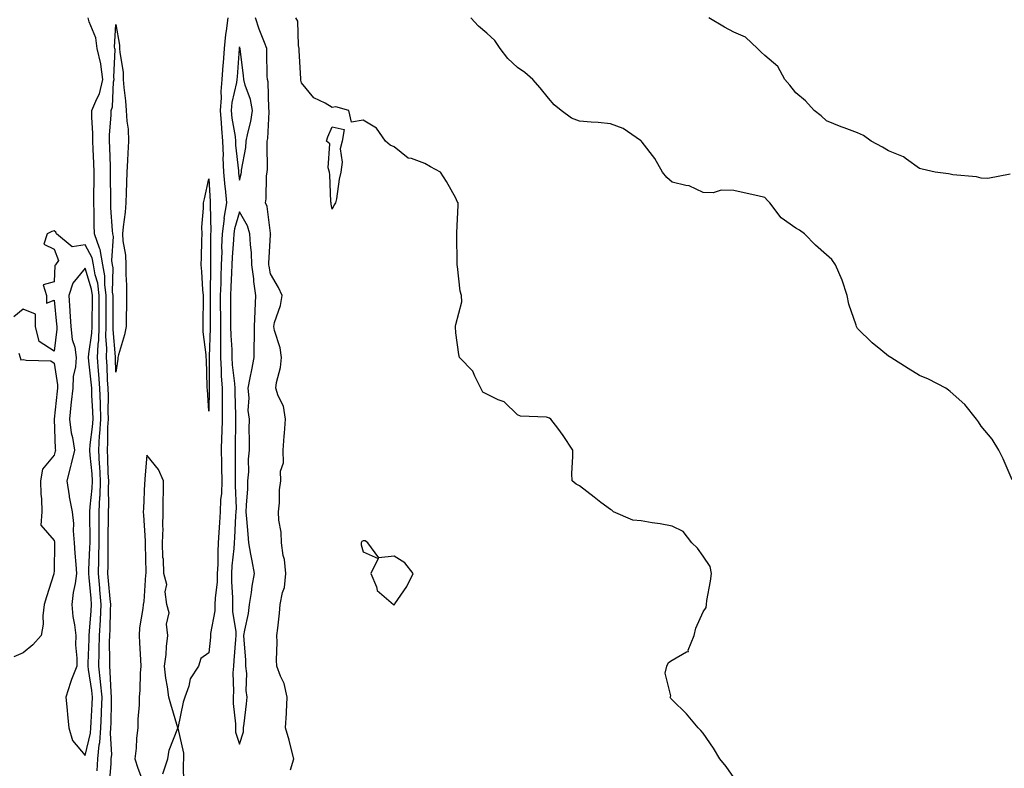
# Model space of a CAD drawing. Units: inches. Extents: x 1005443 to 1008083, y 7353338 to 7355978.
# Drawn here: x 1006917 to 1007236, y 7354399 to 7354641 of the extents above; entities that cross this region are included whole.
import ezdxf

# ---------------------------------------------------------------- set-up
doc = ezdxf.new("R2010")
doc.units = ezdxf.units.IN
doc.header["$MEASUREMENT"] = 0
doc.layers.add('Contour_10057353', color=7, linetype='Continuous', true_color=0x6faa8f)

msp = doc.modelspace()

# ---------------------------------------------------------------- linework, layer by layer
at = {"layer": 'Contour_10057353'}
for points in [[(1006946, 7354393.97, 3251), (1006946.45, 7354400.32, 3251), (1006946.54, 7354401.92, 3251), (1006946.68, 7354403.29, 3251), (1006946.29, 7354410.16, 3251), (1006946.43, 7354411.92, 3251), (1006946.49, 7354413.48, 3251), (1006946.58, 7354420.44, 3251), (1006946.62, 7354421.92, 3251), (1006946.48, 7354423.49, 3251), (1006946.21, 7354430.08, 3251), (1006946.02, 7354431.92, 3251), (1006946.05, 7354433.92, 3251), (1006946, 7354439.87, 3251), (1006946.03, 7354441.92, 3251), (1006946.14, 7354443.83, 3251), (1006946.27, 7354450.15, 3251), (1006946.37, 7354451.92, 3251), (1006946.2, 7354453.76, 3251), (1006945.68, 7354459.55, 3251), (1006945.46, 7354461.92, 3251), (1006945.52, 7354464.45, 3251), (1006945.49, 7354469.36, 3251), (1006945.55, 7354471.92, 3251), (1006945.55, 7354474.42, 3251), (1006945.63, 7354479.49, 3251), (1006945.63, 7354481.92, 3251), (1006945.74, 7354484.23, 3251), (1006945.6, 7354489.47, 3251), (1006945.7, 7354491.92, 3251), (1006945.55, 7354494.42, 3251), (1006945.44, 7354499.32, 3251), (1006945.29, 7354501.92, 3251), (1006945.45, 7354504.52, 3251), (1006945.44, 7354509.31, 3251), (1006945.59, 7354511.92, 3251), (1006945.54, 7354514.43, 3251), (1006945.61, 7354519.48, 3251), (1006945.55, 7354521.92, 3251), (1006945.35, 7354524.61, 3251), (1006945.19, 7354529.06, 3251), (1006944.96, 7354531.92, 3251), (1006945.08, 7354534.88, 3251), (1006944.77, 7354538.64, 3251), (1006944.88, 7354541.92, 3251), (1006944.89, 7354545.08, 3251), (1006944.86, 7354548.73, 3251), (1006944.87, 7354551.92, 3251), (1006944.42, 7354555.56, 3251), (1006944.47, 7354558.33, 3251), (1006943.83, 7354561.92, 3251), (1006942.95, 7354566.82, 3251), (1006942.71, 7354567.26, 3251), (1006941.12, 7354571.92, 3251), (1006941, 7354574.87, 3251), (1006940.97, 7354579, 3251), (1006940.86, 7354581.92, 3251), (1006940.88, 7354584.75, 3251), (1006940.99, 7354588.98, 3251), (1006941.01, 7354591.92, 3251), (1006940.89, 7354594.77, 3251), (1006940.66, 7354599.32, 3251), (1006940.55, 7354601.92, 3251), (1006940.56, 7354604.43, 3251), (1006940.24, 7354609.73, 3251), (1006940.26, 7354611.92, 3251), (1006941.81, 7354615.68, 3251), (1006942.71, 7354617.26, 3251), (1006943.82, 7354621.92, 3251), (1006943.12, 7354626.85, 3251), (1006943.13, 7354627, 3251), (1006942.01, 7354631.92, 3251), (1006941.52, 7354635.39, 3251), (1006939.36, 7354640.61, 3251), (1006939.06, 7354641.92, 3251)], [(1006984.28, 7354641.92, 3251), (1006983.75, 7354637.62, 3251), (1006983.54, 7354636.43, 3251), (1006983.06, 7354631.92, 3251), (1006982.72, 7354627.25, 3251), (1006982.68, 7354626.55, 3251), (1006982.35, 7354621.92, 3251), (1006981.96, 7354618.02, 3251), (1006982.09, 7354615.96, 3251), (1006981.79, 7354611.92, 3251), (1006982.14, 7354607.83, 3251), (1006982.16, 7354606.03, 3251), (1006982.56, 7354601.92, 3251), (1006982.7, 7354597.27, 3251), (1006982.66, 7354596.53, 3251), (1006982.81, 7354591.92, 3251), (1006983.27, 7354587.14, 3251), (1006983.34, 7354586.63, 3251), (1006983.83, 7354581.92, 3251), (1006983, 7354576.96, 3251), (1006983.01, 7354576.88, 3251), (1006982.42, 7354571.92, 3251), (1006982.25, 7354567.72, 3251), (1006982.26, 7354566.13, 3251), (1006982.1, 7354561.92, 3251), (1006981.98, 7354557.99, 3251), (1006981.95, 7354555.81, 3251), (1006981.82, 7354551.92, 3251), (1006981.82, 7354548.15, 3251), (1006981.83, 7354545.7, 3251), (1006981.83, 7354541.92, 3251), (1006981.9, 7354538.07, 3251), (1006981.83, 7354535.7, 3251), (1006981.91, 7354531.92, 3251), (1006982.13, 7354527.84, 3251), (1006982.12, 7354525.99, 3251), (1006982.38, 7354521.92, 3251), (1006982.4, 7354517.58, 3251), (1006982.37, 7354516.23, 3251), (1006982.38, 7354511.92, 3251), (1006982.29, 7354507.68, 3251), (1006982.23, 7354506.1, 3251), (1006982.14, 7354501.92, 3251), (1006982.19, 7354497.78, 3251), (1006982.24, 7354496.11, 3251), (1006982.3, 7354491.92, 3251), (1006982.15, 7354487.81, 3251), (1006981.92, 7354485.79, 3251), (1006981.76, 7354481.92, 3251), (1006981.57, 7354478.41, 3251), (1006981.36, 7354475.24, 3251), (1006981.17, 7354471.92, 3251), (1006981, 7354468.97, 3251), (1006980.97, 7354464.84, 3251), (1006980.81, 7354461.92, 3251), (1006980.76, 7354459.21, 3251), (1006980.14, 7354454.01, 3251), (1006980.09, 7354451.92, 3251), (1006980.07, 7354449.89, 3251), (1006978.66, 7354442.53, 3251), (1006978.65, 7354441.92, 3251), (1006978.6, 7354441.37, 3251), (1006978.05, 7354436.21, 3251), (1006975.56, 7354434.42, 3251), (1006974.71, 7354431.92, 3251), (1006972.11, 7354427.86, 3251), (1006971.6, 7354425.47, 3251), (1006970.28, 7354421.92, 3251), (1006969.75, 7354420.23, 3251), (1006968.06, 7354411.91, 3251), (1006969.95, 7354403.82, 3251), (1006969.93, 7354401.92, 3251), (1006969.76, 7354400.21, 3251), (1006969.95, 7354393.82, 3251)], [(1007004.49, 7354398.36, 3251), (1007005.57, 7354401.92, 3251), (1007004.7, 7354405.27, 3251), (1007004.13, 7354408.01, 3251), (1007002.96, 7354411.92, 3251), (1007003.25, 7354416.73, 3251), (1007003.21, 7354417.08, 3251), (1007003.41, 7354421.92, 3251), (1007002.5, 7354426.37, 3251), (1007001.25, 7354428.72, 3251), (1007000.11, 7354431.92, 3251), (1007000.02, 7354433.89, 3251), (1007000.24, 7354439.73, 3251), (1007000.15, 7354441.92, 3251), (1007000.39, 7354444.26, 3251), (1007000.92, 7354449.05, 3251), (1007001.2, 7354451.92, 3251), (1007001.92, 7354455.79, 3251), (1007002.54, 7354457.43, 3251), (1007003.06, 7354461.92, 3251), (1007002.56, 7354466.43, 3251), (1007002.21, 7354467.76, 3251), (1007001.59, 7354471.92, 3251), (1007001.49, 7354475.36, 3251), (1007000.76, 7354479.22, 3251), (1007000.64, 7354481.92, 3251), (1007000.99, 7354484.86, 3251), (1007000.96, 7354489.01, 3251), (1007001.43, 7354491.92, 3251), (1007001.26, 7354495.13, 3251), (1007002.23, 7354497.74, 3251), (1007002.14, 7354501.92, 3251), (1007002.5, 7354506.37, 3251), (1007002.59, 7354507.38, 3251), (1007002.96, 7354511.92, 3251), (1007002.24, 7354516.11, 3251), (1007000.51, 7354519.46, 3251), (1006999.74, 7354521.92, 3251), (1006999.95, 7354523.82, 3251), (1007001.32, 7354528.65, 3251), (1007001.57, 7354531.92, 3251), (1007001.17, 7354535.04, 3251), (1006999.32, 7354540.66, 3251), (1006999.09, 7354541.92, 3251), (1006999.4, 7354543.26, 3251), (1007001.26, 7354548.7, 3251), (1007001.82, 7354551.92, 3251), (1007000.67, 7354554.54, 3251), (1006998.05, 7354558.99, 3251), (1006997.61, 7354561.48, 3251), (1006997.55, 7354561.92, 3251), (1006997.53, 7354562.44, 3251), (1006998.05, 7354571.61, 3251), (1006998.11, 7354571.86, 3251), (1006998.13, 7354571.92, 3251), (1006998.11, 7354571.98, 3251), (1006998.05, 7354572.11, 3251), (1006996.97, 7354580.83, 3251), (1006996.48, 7354581.92, 3251), (1006996.68, 7354583.28, 3251), (1006996.81, 7354590.68, 3251), (1006996.96, 7354591.92, 3251), (1006997.05, 7354592.92, 3251), (1006996.94, 7354600.8, 3251), (1006997.02, 7354601.92, 3251), (1006997.17, 7354602.79, 3251), (1006997.58, 7354611.45, 3251), (1006997.65, 7354611.92, 3251), (1006997.56, 7354612.4, 3251), (1006997.25, 7354621.12, 3251), (1006997.05, 7354621.92, 3251), (1006996.99, 7354622.99, 3251), (1006996.9, 7354630.77, 3251), (1006996.82, 7354631.92, 3251), (1006996.13, 7354633.85, 3251), (1006994.38, 7354638.25, 3251), (1006993.2, 7354641.92, 3251)], [(1007148.05, 7354395.94, 3250), (1007145.54, 7354399.41, 3250), (1007143.46, 7354401.92, 3250), (1007141.48, 7354405.35, 3250), (1007138.05, 7354410.28, 3250), (1007137.28, 7354411.15, 3250), (1007136.47, 7354411.92, 3250), (1007132.64, 7354416.51, 3250), (1007128.05, 7354421.02, 3250), (1007127.61, 7354421.48, 3250), (1007127.36, 7354421.92, 3250), (1007127.67, 7354422.3, 3250), (1007125.84, 7354429.72, 3250), (1007126.32, 7354431.92, 3250), (1007126.82, 7354433.15, 3250), (1007128.05, 7354433.88, 3250), (1007132.73, 7354436.6, 3250), (1007133.32, 7354436.64, 3250), (1007133.26, 7354437.12, 3250), (1007135.2, 7354441.92, 3250), (1007135.74, 7354444.24, 3250), (1007138.05, 7354449.58, 3250), (1007139.03, 7354450.95, 3250), (1007139.12, 7354451.92, 3250), (1007139.28, 7354453.15, 3250), (1007140.49, 7354459.48, 3250), (1007140.76, 7354461.92, 3250), (1007140.3, 7354464.17, 3250), (1007138.05, 7354467.6, 3250), (1007136.28, 7354470.15, 3250), (1007134.45, 7354471.92, 3250), (1007131.65, 7354475.52, 3250), (1007128.05, 7354477.32, 3250), (1007124.15, 7354478.03, 3250), (1007121.59, 7354478.39, 3250), (1007118.05, 7354478.99, 3250), (1007115.33, 7354479.2, 3250), (1007109.09, 7354481.92, 3250), (1007108.55, 7354482.42, 3250), (1007108.05, 7354482.65, 3250), (1007105.01, 7354484.96, 3250), (1007102.79, 7354486.65, 3250), (1007098.05, 7354490.33, 3250), (1007097.01, 7354490.88, 3250), (1007095.67, 7354491.92, 3250), (1007095.62, 7354494.35, 3250), (1007095.94, 7354499.81, 3250), (1007095.89, 7354501.92, 3250), (1007092.78, 7354506.64, 3250), (1007091.01, 7354508.96, 3250), (1007088.8, 7354511.92, 3250), (1007088.34, 7354512.22, 3250), (1007088.05, 7354512.37, 3250), (1007087.43, 7354512.53, 3250), (1007079, 7354512.87, 3250), (1007078.05, 7354513.34, 3250), (1007073.71, 7354517.58, 3250), (1007071.75, 7354518.22, 3250), (1007068.05, 7354520.03, 3250), (1007066.76, 7354520.63, 3250), (1007066.17, 7354521.92, 3250), (1007064.15, 7354525.82, 3250), (1007063.57, 7354527.44, 3250), (1007059.22, 7354531.92, 3250), (1007058.97, 7354532.84, 3250), (1007058.05, 7354539.85, 3250), (1007057.92, 7354541.79, 3250), (1007057.91, 7354541.92, 3250), (1007057.96, 7354542.01, 3250), (1007058.05, 7354542.53, 3250), (1007060.03, 7354549.94, 3250), (1007059.92, 7354551.92, 3250), (1007059.48, 7354553.35, 3250), (1007058.63, 7354561.34, 3250), (1007058.49, 7354561.92, 3250), (1007058.46, 7354562.33, 3250), (1007058.37, 7354571.6, 3250), (1007058.35, 7354571.92, 3250), (1007058.37, 7354572.25, 3250), (1007058.75, 7354581.21, 3250), (1007058.82, 7354581.92, 3250), (1007058.51, 7354582.38, 3250), (1007058.05, 7354583.46, 3250), (1007055.03, 7354588.9, 3250), (1007053.07, 7354591.92, 3250), (1007049.81, 7354593.67, 3250), (1007048.05, 7354594.7, 3250), (1007043.65, 7354596.33, 3250), (1007042.6, 7354596.47, 3250), (1007038.05, 7354600.12, 3250), (1007036.78, 7354600.65, 3250), (1007035.25, 7354601.92, 3250), (1007032.31, 7354606.17, 3250), (1007028.05, 7354608.77, 3250), (1007024.27, 7354608.14, 3250), (1007023.42, 7354611.92, 3250), (1007019.16, 7354613.03, 3250), (1007018.05, 7354612.85, 3250), (1007015.74, 7354614.23, 3250), (1007012.07, 7354615.94, 3250), (1007008.05, 7354620.8, 3250), (1007007.86, 7354621.74, 3250), (1007007.84, 7354621.92, 3250), (1007007.84, 7354622.13, 3250), (1007007.38, 7354631.25, 3250), (1007007.36, 7354631.92, 3250), (1007007.09, 7354632.88, 3250), (1007006.92, 7354640.79, 3250), (1007006.28, 7354641.92, 3250)], [(1007238.05, 7354492.26, 3249), (1007235.21, 7354499.08, 3249), (1007233.73, 7354501.92, 3249), (1007231.59, 7354505.47, 3249), (1007228.05, 7354509.64, 3249), (1007227.16, 7354511.03, 3249), (1007226.52, 7354511.92, 3249), (1007222.78, 7354516.65, 3249), (1007218.05, 7354520.89, 3249), (1007217.48, 7354521.36, 3249), (1007216.6, 7354521.92, 3249), (1007211.03, 7354524.9, 3249), (1007208.05, 7354526.11, 3249), (1007204.44, 7354528.3, 3249), (1007198.85, 7354531.92, 3249), (1007198.32, 7354532.19, 3249), (1007198.05, 7354532.34, 3249), (1007195.55, 7354534.42, 3249), (1007192.81, 7354536.67, 3249), (1007188.05, 7354541.27, 3249), (1007187.79, 7354541.66, 3249), (1007187.71, 7354541.92, 3249), (1007187.6, 7354542.37, 3249), (1007185.24, 7354549.11, 3249), (1007184.71, 7354551.92, 3249), (1007183.09, 7354556.88, 3249), (1007183.08, 7354556.95, 3249), (1007180.96, 7354561.92, 3249), (1007179.76, 7354563.62, 3249), (1007178.05, 7354565.11, 3249), (1007174.43, 7354568.29, 3249), (1007170.89, 7354571.92, 3249), (1007169.25, 7354573.12, 3249), (1007168.05, 7354573.74, 3249), (1007163.29, 7354577.16, 3249), (1007159.63, 7354581.92, 3249), (1007158.9, 7354582.77, 3249), (1007158.05, 7354583.67, 3249), (1007155.78, 7354584.19, 3249), (1007151.38, 7354585.25, 3249), (1007148.05, 7354586.01, 3249), (1007143.9, 7354586.07, 3249), (1007141.33, 7354585.2, 3249), (1007138.05, 7354585.28, 3249), (1007133.6, 7354587.46, 3249), (1007132.44, 7354587.53, 3249), (1007128.05, 7354588.7, 3249), (1007126.3, 7354590.17, 3249), (1007124.96, 7354591.92, 3249), (1007122.43, 7354596.3, 3249), (1007118.32, 7354601.65, 3249), (1007118.05, 7354602.01, 3249), (1007117.83, 7354602.14, 3249), (1007112.15, 7354606.02, 3249), (1007108.05, 7354607.6, 3249), (1007104.07, 7354607.93, 3249), (1007101.87, 7354608.1, 3249), (1007098.05, 7354608.41, 3249), (1007095.5, 7354609.37, 3249), (1007092.09, 7354611.92, 3249), (1007089.84, 7354613.71, 3249), (1007088.05, 7354615.88, 3249), (1007085.3, 7354619.17, 3249), (1007082.95, 7354621.92, 3249), (1007080.33, 7354624.19, 3249), (1007078.05, 7354625.81, 3249), (1007074.84, 7354628.71, 3249), (1007072.38, 7354631.92, 3249), (1007070.62, 7354634.49, 3249), (1007068.05, 7354636.92, 3249), (1007065.34, 7354639.2, 3249), (1007062.88, 7354641.92, 3249)], [(1007237.39, 7354591.26, 3248), (1007230.17, 7354589.8, 3248), (1007228.05, 7354589.91, 3248), (1007226.54, 7354590.41, 3248), (1007218.94, 7354591.03, 3248), (1007218.05, 7354591.23, 3248), (1007217.46, 7354591.34, 3248), (1007213.22, 7354591.92, 3248), (1007208.99, 7354592.86, 3248), (1007208.05, 7354593.1, 3248), (1007203.86, 7354596.11, 3248), (1007202.96, 7354596.83, 3248), (1007198.05, 7354598.82, 3248), (1007196.1, 7354599.96, 3248), (1007192.42, 7354601.92, 3248), (1007189.94, 7354603.82, 3248), (1007188.05, 7354604.61, 3248), (1007183.71, 7354606.26, 3248), (1007182.74, 7354606.61, 3248), (1007178.05, 7354608.53, 3248), (1007176.27, 7354610.15, 3248), (1007173.99, 7354611.92, 3248), (1007171.18, 7354615.05, 3248), (1007168.05, 7354617.62, 3248), (1007166.16, 7354620.03, 3248), (1007164.5, 7354621.92, 3248), (1007162.22, 7354626.09, 3248), (1007158.05, 7354629.68, 3248), (1007156.91, 7354630.78, 3248), (1007155.71, 7354631.92, 3248), (1007151.79, 7354635.66, 3248), (1007148.05, 7354637.22, 3248), (1007145.03, 7354638.9, 3248), (1007139.9, 7354641.92, 3248)], [(1006941.92, 7354398.06, 3252), (1006942.13, 7354401.92, 3252), (1006942.62, 7354406.49, 3252), (1006942.79, 7354407.18, 3252), (1006943.16, 7354411.92, 3252), (1006943.34, 7354416.62, 3252), (1006943.35, 7354417.23, 3252), (1006943.53, 7354421.92, 3252), (1006943.06, 7354426.91, 3252), (1006943.06, 7354426.93, 3252), (1006942.52, 7354431.92, 3252), (1006942.59, 7354436.47, 3252), (1006942.63, 7354437.34, 3252), (1006942.7, 7354441.92, 3252), (1006942.99, 7354446.86, 3252), (1006943, 7354446.97, 3252), (1006943.27, 7354451.92, 3252), (1006942.84, 7354456.71, 3252), (1006942.79, 7354457.18, 3252), (1006942.36, 7354461.92, 3252), (1006942.45, 7354466.33, 3252), (1006942.51, 7354467.45, 3252), (1006942.61, 7354471.92, 3252), (1006942.63, 7354476.5, 3252), (1006942.62, 7354477.35, 3252), (1006942.63, 7354481.92, 3252), (1006942.84, 7354486.72, 3252), (1006942.89, 7354487.08, 3252), (1006943.08, 7354491.92, 3252), (1006942.81, 7354496.67, 3252), (1006942.75, 7354497.22, 3252), (1006942.45, 7354501.92, 3252), (1006942.77, 7354506.63, 3252), (1006942.83, 7354507.14, 3252), (1006943.11, 7354511.92, 3252), (1006942.99, 7354516.87, 3252), (1006942.99, 7354516.98, 3252), (1006942.87, 7354521.92, 3252), (1006942.54, 7354526.41, 3252), (1006942.42, 7354527.56, 3252), (1006942.07, 7354531.92, 3252), (1006942.24, 7354536.11, 3252), (1006942.45, 7354537.52, 3252), (1006942.59, 7354541.92, 3252), (1006942.61, 7354546.48, 3252), (1006942.63, 7354547.34, 3252), (1006942.65, 7354551.92, 3252), (1006942.13, 7354556, 3252), (1006941.31, 7354558.66, 3252), (1006940.75, 7354561.92, 3252), (1006940.33, 7354564.2, 3252), (1006938.05, 7354568.38, 3252), (1006933.9, 7354567.77, 3252), (1006928.76, 7354571.92, 3252), (1006928.57, 7354572.44, 3252), (1006928.05, 7354572.93, 3252), (1006927.27, 7354572.7, 3252), (1006925.75, 7354571.92, 3252), (1006924.69, 7354568.56, 3252), (1006928.05, 7354566.95, 3252), (1006929.42, 7354563.29, 3252), (1006928.46, 7354561.92, 3252), (1006928.29, 7354561.68, 3252), (1006928.05, 7354556.43, 3252), (1006924.5, 7354555.47, 3252), (1006925.61, 7354551.92, 3252), (1006925.58, 7354549.45, 3252), (1006928.05, 7354550.47, 3252), (1006928.83, 7354542.7, 3252), (1006928.88, 7354541.92, 3252), (1006928.96, 7354541.01, 3252), (1006928.05, 7354533.94, 3252), (1006923.19, 7354537.06, 3252), (1006922.02, 7354541.92, 3252), (1006922.01, 7354545.88, 3252), (1006918.05, 7354547.49, 3252), (1006914.94, 7354545.03, 3252)], [(1006916.66, 7354533.31, 3252), (1006917.09, 7354531.92, 3252), (1006917.27, 7354531.14, 3252), (1006918.05, 7354531.26, 3252), (1006918.98, 7354530.99, 3252), (1006926.93, 7354530.8, 3252), (1006928.05, 7354530.1, 3252), (1006929.11, 7354522.99, 3252), (1006929.08, 7354521.92, 3252), (1006928.98, 7354521, 3252), (1006928.06, 7354511.91, 3252), (1006928.42, 7354502.29, 3252), (1006928.49, 7354501.92, 3252), (1006928.4, 7354501.57, 3252), (1006928.05, 7354500.22, 3252), (1006924.22, 7354495.75, 3252), (1006923.64, 7354491.92, 3252), (1006923.73, 7354487.6, 3252), (1006923.9, 7354486.08, 3252), (1006924.01, 7354481.92, 3252), (1006923.76, 7354477.64, 3252), (1006928.05, 7354472.63, 3252), (1006928.17, 7354472.04, 3252), (1006928.18, 7354471.92, 3252), (1006928.19, 7354471.78, 3252), (1006928.05, 7354462.69, 3252), (1006927.94, 7354462.03, 3252), (1006927.98, 7354461.92, 3252), (1006927.95, 7354461.82, 3252), (1006925.56, 7354454.41, 3252), (1006924.83, 7354451.92, 3252), (1006924.38, 7354448.25, 3252), (1006924.47, 7354445.51, 3252), (1006923.83, 7354441.92, 3252), (1006921.09, 7354438.89, 3252), (1006918.05, 7354436.29, 3252), (1006914.97, 7354434.99, 3252)], [(1006963.19, 7354397.06, 3251), (1006964.87, 7354401.92, 3251), (1006965.24, 7354404.73, 3251), (1006968.03, 7354411.91, 3251), (1006968.04, 7354411.92, 3251), (1006968.03, 7354411.94, 3251), (1006965.76, 7354419.63, 3251), (1006965.14, 7354421.92, 3251), (1006964.73, 7354425.25, 3251), (1006964.16, 7354428.04, 3251), (1006963.76, 7354431.92, 3251), (1006964.27, 7354435.7, 3251), (1006964.42, 7354438.29, 3251), (1006964.85, 7354441.92, 3251), (1006964.42, 7354445.56, 3251), (1006965.3, 7354449.17, 3251), (1006964.5, 7354451.92, 3251), (1006964, 7354455.97, 3251), (1006964.47, 7354458.33, 3251), (1006963.57, 7354461.92, 3251), (1006963.41, 7354466.56, 3251), (1006963.25, 7354467.11, 3251), (1006963.13, 7354471.92, 3251), (1006963.35, 7354476.61, 3251), (1006963.21, 7354477.08, 3251), (1006963.33, 7354481.92, 3251), (1006963.31, 7354486.65, 3251), (1006963.47, 7354487.34, 3251), (1006963.43, 7354491.92, 3251), (1006961.8, 7354495.67, 3251), (1006958.05, 7354500.31, 3251), (1006957.4, 7354492.58, 3251), (1006957.34, 7354491.92, 3251), (1006957.29, 7354491.16, 3251), (1006956.96, 7354483.01, 3251), (1006956.88, 7354481.92, 3251), (1006956.95, 7354480.81, 3251), (1006957.46, 7354472.51, 3251), (1006957.49, 7354471.92, 3251), (1006957.49, 7354471.37, 3251), (1006957.69, 7354462.28, 3251), (1006957.69, 7354461.92, 3251), (1006957.6, 7354461.47, 3251), (1006957.06, 7354452.9, 3251), (1006956.8, 7354451.92, 3251), (1006956.74, 7354450.61, 3251), (1006955.68, 7354444.3, 3251), (1006955.6, 7354441.92, 3251), (1006955.64, 7354439.51, 3251), (1006956.01, 7354433.96, 3251), (1006956.05, 7354431.92, 3251), (1006955.85, 7354429.72, 3251), (1006955.79, 7354424.17, 3251), (1006955.56, 7354421.92, 3251), (1006955.53, 7354419.4, 3251), (1006955.17, 7354414.81, 3251), (1006955.13, 7354411.92, 3251), (1006954.73, 7354408.6, 3251), (1006954.63, 7354405.34, 3251), (1006954.11, 7354401.92, 3251), (1006955.08, 7354398.95, 3251), (1006957.6, 7354392.37, 3251)]]:
    msp.add_polyline3d(points, dxfattribs=at)
for points in [[(1006948.05, 7354527.18, 3250), (1006947.88, 7354531.75, 3250), (1006947.86, 7354531.92, 3250), (1006947.87, 7354532.1, 3250), (1006947.12, 7354540.99, 3250), (1006947.15, 7354541.92, 3250), (1006947.16, 7354542.81, 3250), (1006947.09, 7354550.96, 3250), (1006947.09, 7354551.92, 3250), (1006946.96, 7354553.01, 3250), (1006947.09, 7354560.97, 3250), (1006946.93, 7354561.92, 3250), (1006946.68, 7354563.29, 3250), (1006947.25, 7354571.12, 3250), (1006946.98, 7354571.92, 3250), (1006946.94, 7354573.04, 3250), (1006946.43, 7354580.3, 3250), (1006946.37, 7354581.92, 3250), (1006946.38, 7354583.59, 3250), (1006946.29, 7354590.16, 3250), (1006946.3, 7354591.92, 3250), (1006946.23, 7354593.74, 3250), (1006946.05, 7354599.91, 3250), (1006945.96, 7354601.92, 3250), (1006945.97, 7354604, 3250), (1006946.45, 7354610.31, 3250), (1006946.46, 7354611.92, 3250), (1006946.92, 7354613.05, 3250), (1006947.24, 7354621.11, 3250), (1006947.43, 7354621.92, 3250), (1006947.34, 7354622.64, 3250), (1006947.76, 7354631.62, 3250), (1006947.69, 7354631.92, 3250), (1006947.62, 7354632.34, 3250), (1006948.05, 7354639.73, 3250), (1006949.18, 7354633.05, 3250), (1006949.23, 7354631.92, 3250), (1006949.27, 7354630.7, 3250), (1006950.35, 7354624.23, 3250), (1006950.42, 7354621.92, 3250), (1006950.64, 7354619.33, 3250), (1006951.15, 7354615.02, 3250), (1006951.39, 7354611.92, 3250), (1006951.57, 7354608.4, 3250), (1006951.96, 7354605.83, 3250), (1006952.12, 7354601.92, 3250), (1006951.93, 7354598.05, 3250), (1006951.78, 7354595.65, 3250), (1006951.59, 7354591.92, 3250), (1006951.48, 7354588.5, 3250), (1006951.39, 7354585.26, 3250), (1006951.28, 7354581.92, 3250), (1006951, 7354578.97, 3250), (1006950.36, 7354574.23, 3250), (1006950.13, 7354571.92, 3250), (1006950.28, 7354569.7, 3250), (1006951.12, 7354564.99, 3250), (1006951.27, 7354561.92, 3250), (1006951.25, 7354558.72, 3250), (1006951.44, 7354555.31, 3250), (1006951.42, 7354551.92, 3250), (1006951.43, 7354548.54, 3250), (1006951.33, 7354545.2, 3250), (1006951.35, 7354541.92, 3250), (1006950.78, 7354539.19, 3250), (1006948.86, 7354532.73, 3250), (1006948.67, 7354531.92, 3250), (1006948.64, 7354531.34, 3250)], [(1006988.05, 7354589.26, 3252), (1006988.59, 7354591.39, 3252), (1006988.65, 7354591.92, 3252), (1006988.71, 7354592.58, 3252), (1006990.07, 7354599.9, 3252), (1006990.23, 7354601.92, 3252), (1006990.7, 7354604.57, 3252), (1006991.69, 7354608.28, 3252), (1006992.2, 7354611.92, 3252), (1006991.59, 7354615.46, 3252), (1006989.89, 7354620.09, 3252), (1006989.44, 7354621.92, 3252), (1006989.35, 7354623.22, 3252), (1006988.23, 7354631.74, 3252), (1006988.22, 7354631.92, 3252), (1006988.17, 7354632.04, 3252), (1006988.05, 7354632.47, 3252), (1006987.96, 7354632.01, 3252), (1006987.95, 7354631.92, 3252), (1006987.95, 7354631.82, 3252), (1006987.23, 7354622.74, 3252), (1006987.17, 7354621.92, 3252), (1006987.07, 7354620.94, 3252), (1006985.53, 7354614.44, 3252), (1006985.34, 7354611.92, 3252), (1006985.55, 7354609.42, 3252), (1006986.58, 7354603.4, 3252), (1006986.72, 7354601.92, 3252), (1006986.75, 7354600.62, 3252), (1006987.69, 7354592.28, 3252), (1006987.7, 7354591.92, 3252), (1006987.73, 7354591.6, 3252)], [(1007018.05, 7354579.89, 3250), (1007017.72, 7354581.59, 3250), (1007017.66, 7354581.92, 3250), (1007017.63, 7354582.34, 3250), (1007017.21, 7354591.08, 3250), (1007017.15, 7354591.92, 3250), (1007016.71, 7354593.26, 3250), (1007017.21, 7354601.08, 3250), (1007016.16, 7354601.92, 3250), (1007016.6, 7354603.37, 3250), (1007018.05, 7354606.61, 3250), (1007021.85, 7354605.72, 3250), (1007021.26, 7354601.92, 3250), (1007020.56, 7354599.41, 3250), (1007021.28, 7354595.15, 3250), (1007020.84, 7354591.92, 3250), (1007020.33, 7354589.64, 3250), (1007019.42, 7354583.29, 3250), (1007019.14, 7354581.92, 3250), (1007018.68, 7354581.29, 3250)], [(1006978.05, 7354514.55, 3250), (1006977.62, 7354521.49, 3250), (1006977.59, 7354521.92, 3250), (1006977.54, 7354522.43, 3250), (1006977.33, 7354531.19, 3250), (1006977.24, 7354531.92, 3250), (1006977.2, 7354532.77, 3250), (1006976.3, 7354540.18, 3250), (1006976.24, 7354541.92, 3250), (1006976.23, 7354543.74, 3250), (1006976.37, 7354550.25, 3250), (1006976.36, 7354551.92, 3250), (1006976.21, 7354553.75, 3250), (1006975.82, 7354559.7, 3250), (1006975.65, 7354561.92, 3250), (1006975.7, 7354564.27, 3250), (1006975.84, 7354569.72, 3250), (1006975.89, 7354571.92, 3250), (1006975.85, 7354574.12, 3250), (1006976.42, 7354580.29, 3250), (1006976.39, 7354581.92, 3250), (1006976.67, 7354583.3, 3250), (1006978.05, 7354589.76, 3250), (1006978.52, 7354582.39, 3250), (1006978.57, 7354581.92, 3250), (1006978.49, 7354581.48, 3250), (1006978.73, 7354572.6, 3250), (1006978.66, 7354571.92, 3250), (1006978.63, 7354571.34, 3250), (1006978.69, 7354562.56, 3250), (1006978.67, 7354561.92, 3250), (1006978.65, 7354561.32, 3250), (1006978.5, 7354552.37, 3250), (1006978.49, 7354551.92, 3250), (1006978.49, 7354551.49, 3250), (1006978.54, 7354542.41, 3250), (1006978.54, 7354541.92, 3250), (1006978.55, 7354541.42, 3250), (1006978.26, 7354532.12, 3250), (1006978.26, 7354531.92, 3250), (1006978.26, 7354531.7, 3250), (1006978.2, 7354522.07, 3250), (1006978.21, 7354521.92, 3250), (1006978.21, 7354521.76, 3250)], [(1006988.05, 7354406.71, 3252), (1006989.31, 7354410.67, 3252), (1006989.31, 7354411.92, 3252), (1006989.5, 7354413.37, 3252), (1006990.24, 7354419.73, 3252), (1006990.54, 7354421.92, 3252), (1006990.19, 7354424.06, 3252), (1006990.38, 7354429.58, 3252), (1006990.12, 7354431.92, 3252), (1006990.05, 7354433.92, 3252), (1006989.51, 7354440.46, 3252), (1006989.46, 7354441.92, 3252), (1006989.71, 7354443.58, 3252), (1006990.94, 7354449.03, 3252), (1006991.3, 7354451.92, 3252), (1006991.91, 7354455.78, 3252), (1006992.16, 7354457.81, 3252), (1006992.85, 7354461.92, 3252), (1006992.15, 7354466.02, 3252), (1006991.73, 7354468.24, 3252), (1006991.08, 7354471.92, 3252), (1006990.82, 7354474.69, 3252), (1006990.36, 7354479.6, 3252), (1006990.16, 7354481.92, 3252), (1006990.25, 7354484.12, 3252), (1006990.67, 7354489.31, 3252), (1006990.76, 7354491.92, 3252), (1006991, 7354494.87, 3252), (1006990.96, 7354499.01, 3252), (1006991.23, 7354501.92, 3252), (1006991.29, 7354505.16, 3252), (1006991.19, 7354508.78, 3252), (1006991.25, 7354511.92, 3252), (1006990.88, 7354514.75, 3252), (1006991.13, 7354518.84, 3252), (1006990.84, 7354521.92, 3252), (1006991.47, 7354525.34, 3252), (1006992.07, 7354527.9, 3252), (1006992.72, 7354531.92, 3252), (1006992.77, 7354536.64, 3252), (1006992.84, 7354537.14, 3252), (1006992.86, 7354541.92, 3252), (1006993.08, 7354546.89, 3252), (1006993.08, 7354546.95, 3252), (1006993.31, 7354551.92, 3252), (1006992.69, 7354556.55, 3252), (1006992.62, 7354557.35, 3252), (1006992.06, 7354561.92, 3252), (1006991.92, 7354565.78, 3252), (1006991.54, 7354568.43, 3252), (1006991.38, 7354571.92, 3252), (1006990.64, 7354574.51, 3252), (1006988.05, 7354579.07, 3252), (1006986.38, 7354573.59, 3252), (1006986.18, 7354571.92, 3252), (1006986.1, 7354569.97, 3252), (1006985.63, 7354564.34, 3252), (1006985.54, 7354561.92, 3252), (1006985.45, 7354559.32, 3252), (1006985.25, 7354554.73, 3252), (1006985.16, 7354551.92, 3252), (1006985.16, 7354549.02, 3252), (1006985.13, 7354544.84, 3252), (1006985.12, 7354541.92, 3252), (1006985.18, 7354539.05, 3252), (1006985.5, 7354534.47, 3252), (1006985.55, 7354531.92, 3252), (1006985.69, 7354529.55, 3252), (1006986.45, 7354523.52, 3252), (1006986.55, 7354521.92, 3252), (1006986.56, 7354520.43, 3252), (1006986.76, 7354513.21, 3252), (1006986.76, 7354511.92, 3252), (1006986.73, 7354510.6, 3252), (1006986.64, 7354503.32, 3252), (1006986.61, 7354501.92, 3252), (1006986.63, 7354500.5, 3252), (1006986.6, 7354493.37, 3252), (1006986.61, 7354491.92, 3252), (1006986.57, 7354490.44, 3252), (1006986.9, 7354483.08, 3252), (1006986.85, 7354481.92, 3252), (1006986.77, 7354480.64, 3252), (1006986.4, 7354473.57, 3252), (1006986.3, 7354471.92, 3252), (1006986.19, 7354470.06, 3252), (1006985.59, 7354464.38, 3252), (1006985.46, 7354461.92, 3252), (1006985.41, 7354459.28, 3252), (1006985.8, 7354454.17, 3252), (1006985.75, 7354451.92, 3252), (1006985.73, 7354449.6, 3252), (1006986.86, 7354443.11, 3252), (1006986.84, 7354441.92, 3252), (1006986.72, 7354440.59, 3252), (1006986.2, 7354433.76, 3252), (1006986.04, 7354431.92, 3252), (1006985.92, 7354429.79, 3252), (1006986.12, 7354423.85, 3252), (1006985.99, 7354421.92, 3252), (1006985.97, 7354419.84, 3252), (1006986.69, 7354413.28, 3252), (1006986.68, 7354411.92, 3252), (1006986.75, 7354410.62, 3252)], [(1006938.05, 7354403.06, 3253), (1006939.76, 7354410.21, 3253), (1006939.9, 7354411.92, 3253), (1006939.97, 7354413.84, 3253), (1006940.34, 7354419.63, 3253), (1006940.43, 7354421.92, 3253), (1006940.23, 7354424.1, 3253), (1006939.15, 7354430.82, 3253), (1006939.04, 7354431.92, 3253), (1006939.06, 7354432.92, 3253), (1006939.34, 7354440.63, 3253), (1006939.36, 7354441.92, 3253), (1006939.45, 7354443.31, 3253), (1006940.06, 7354449.91, 3253), (1006940.17, 7354451.92, 3253), (1006939.99, 7354453.86, 3253), (1006939.37, 7354460.6, 3253), (1006939.25, 7354461.92, 3253), (1006939.28, 7354463.15, 3253), (1006939.64, 7354470.33, 3253), (1006939.68, 7354471.92, 3253), (1006939.68, 7354473.55, 3253), (1006939.62, 7354480.34, 3253), (1006939.63, 7354481.92, 3253), (1006939.71, 7354483.58, 3253), (1006940.37, 7354489.59, 3253), (1006940.47, 7354491.92, 3253), (1006940.34, 7354494.21, 3253), (1006939.73, 7354500.24, 3253), (1006939.62, 7354501.92, 3253), (1006939.73, 7354503.6, 3253), (1006940.48, 7354509.49, 3253), (1006940.62, 7354511.92, 3253), (1006940.56, 7354514.43, 3253), (1006940.24, 7354519.73, 3253), (1006940.19, 7354521.92, 3253), (1006940.04, 7354523.91, 3253), (1006939.27, 7354530.7, 3253), (1006939.17, 7354531.92, 3253), (1006939.22, 7354533.09, 3253), (1006940.24, 7354539.73, 3253), (1006940.31, 7354541.92, 3253), (1006940.33, 7354544.19, 3253), (1006940.41, 7354549.55, 3253), (1006940.42, 7354551.92, 3253), (1006940.16, 7354554.03, 3253), (1006938.05, 7354560.83, 3253), (1006934.05, 7354555.92, 3253), (1006932.81, 7354551.92, 3253), (1006933.16, 7354547.02, 3253), (1006933.16, 7354546.81, 3253), (1006933.49, 7354541.92, 3253), (1006933.85, 7354537.72, 3253), (1006934.69, 7354535.28, 3253), (1006935.17, 7354531.92, 3253), (1006934.98, 7354528.86, 3253), (1006934.22, 7354525.75, 3253), (1006934.08, 7354521.92, 3253), (1006933.58, 7354517.45, 3253), (1006933.47, 7354516.5, 3253), (1006932.97, 7354511.92, 3253), (1006933.58, 7354507.44, 3253), (1006933.95, 7354506.02, 3253), (1006934.63, 7354501.92, 3253), (1006933.54, 7354497.41, 3253), (1006933.35, 7354496.61, 3253), (1006932.18, 7354491.92, 3253), (1006932.92, 7354487.05, 3253), (1006932.93, 7354486.8, 3253), (1006933.86, 7354481.92, 3253), (1006934.25, 7354478.12, 3253), (1006934.2, 7354475.76, 3253), (1006934.52, 7354471.92, 3253), (1006934.68, 7354468.55, 3253), (1006935.1, 7354464.86, 3253), (1006935.26, 7354461.92, 3253), (1006934.82, 7354458.68, 3253), (1006934.23, 7354455.74, 3253), (1006933.76, 7354451.92, 3253), (1006934.13, 7354448, 3253), (1006934.67, 7354445.3, 3253), (1006935.05, 7354441.92, 3253), (1006935, 7354438.87, 3253), (1006935.41, 7354434.56, 3253), (1006935.35, 7354431.92, 3253), (1006933.7, 7354427.58, 3253), (1006933.31, 7354426.66, 3253), (1006931.77, 7354421.92, 3253), (1006932.23, 7354417.74, 3253), (1006932.32, 7354416.19, 3253), (1006932.84, 7354411.92, 3253), (1006933.97, 7354407.84, 3253)], [(1007038.05, 7354451.82, 3251), (1007038.12, 7354451.86, 3251), (1007038.14, 7354451.92, 3251), (1007038.3, 7354452.17, 3251), (1007042.23, 7354457.74, 3251), (1007044.19, 7354461.92, 3251), (1007041.48, 7354465.35, 3251), (1007038.05, 7354467.55, 3251), (1007033.11, 7354466.98, 3251), (1007029.53, 7354471.92, 3251), (1007028.68, 7354472.56, 3251), (1007028.05, 7354472.56, 3251), (1007027.62, 7354472.35, 3251), (1007027.41, 7354471.92, 3251), (1007027.4, 7354471.27, 3251), (1007028.05, 7354468.97, 3251), (1007032.91, 7354466.79, 3251), (1007030.49, 7354461.92, 3251), (1007032.34, 7354457.63, 3251), (1007032.54, 7354456.41, 3251), (1007037.83, 7354451.92, 3251), (1007037.97, 7354451.84, 3251)]]:
    msp.add_polyline3d(points, close=True, dxfattribs=at)

doc.saveas('drawing.dxf')
